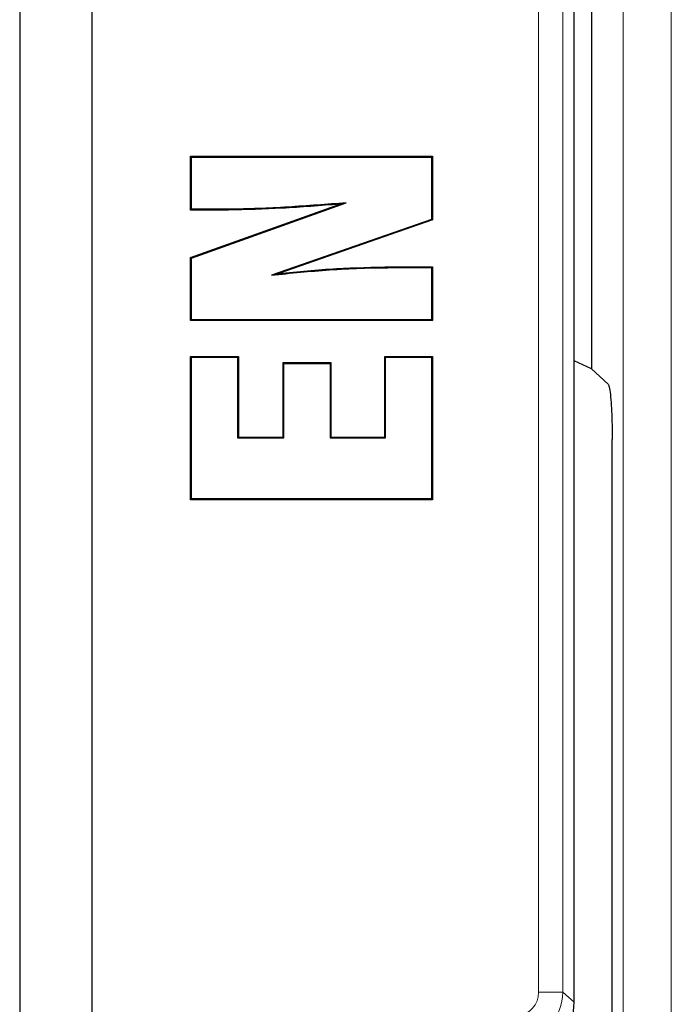
# Model space of a CAD drawing. Units: millimetres. Extents: x 0 to 420, y 0 to 297.
# Drawn here: x 61 to 68, y 132 to 142 of the extents above; entities that cross this region are included whole.
import ezdxf

# ---------------------------------------------------------------- set-up
doc = ezdxf.new("R2010")
doc.units = ezdxf.units.MM

msp = doc.modelspace()

# ---------------------------------------------------------------- linework, layer by layer
at = {"color": 7, "linetype": 'Continuous', "lineweight": 25}
for p, q in [((61.2425, 191.8349), (61.2425, 35.8217)), ((61.9925, 45.7033), (61.9925, 181.9533)), ((66.9747, 131.7864), (66.9747, 153.3702)), ((67.1524, 146.8271), (67.1524, 138.3295)), ((63.0093, 140.527), (65.5093, 140.527)), ((63.0093, 139.9715), (63.0093, 140.527)), ((63.018, 140.5183), (63.0093, 140.527)), ((63.018, 139.9802), (63.018, 140.5183)), ((63.018, 140.5183), (65.5006, 140.5183)), ((65.5006, 140.5183), (65.5093, 140.527)), ((65.5006, 140.5183), (65.5006, 139.8754)), ((65.5093, 140.527), (65.5093, 139.8692)), ((63.0093, 139.48), (64.5516, 140.0322)), ((63.018, 139.9802), (63.0093, 139.9715)), ((63.018, 139.4739), (64.6159, 140.046)), ((63.4023, 139.9802), (63.018, 139.9802)), ((64.6159, 140.046), (64.5516, 140.0322)), ((63.4023, 139.9715), (63.0093, 139.9715)), ((65.5006, 139.8754), (63.8458, 139.298)), ((65.5006, 139.8754), (65.5093, 139.8692)), ((65.5093, 139.8692), (63.9198, 139.3146)), ((63.0093, 138.8295), (63.0093, 139.48)), ((63.018, 139.4739), (63.0093, 139.48)), ((63.018, 138.8382), (63.018, 139.4739)), ((65.0873, 139.385), (65.5093, 139.385)), ((65.0874, 139.3763), (65.5006, 139.3763)), ((65.5006, 139.3763), (65.5093, 139.385)), ((65.5006, 139.3763), (65.5006, 138.8382)), ((65.5093, 139.385), (65.5093, 138.8295)), ((63.8458, 139.298), (63.9198, 139.3146)), ((63.018, 138.8382), (63.0093, 138.8295)), ((65.5093, 138.8295), (63.0093, 138.8295)), ((65.5006, 138.8382), (63.018, 138.8382)), ((65.5006, 138.8382), (65.5093, 138.8295)), ((63.0093, 138.4591), (63.5031, 138.4591)), ((63.0093, 136.9776), (63.0093, 138.4591)), ((63.018, 138.4504), (63.0093, 138.4591)), ((63.018, 136.9864), (63.018, 138.4504)), ((63.018, 138.4504), (63.4944, 138.4504)), ((63.4944, 138.4504), (63.5031, 138.4591)), ((63.4944, 138.4504), (63.4944, 137.6171)), ((63.5031, 138.4591), (63.5031, 137.6258)), ((65.0155, 138.4591), (65.5093, 138.4591)), ((65.0155, 137.6258), (65.0155, 138.4591)), ((65.0242, 138.4504), (65.0155, 138.4591)), ((65.0242, 137.6171), (65.0242, 138.4504)), ((65.0242, 138.4504), (65.5006, 138.4504)), ((65.5006, 138.4504), (65.5093, 138.4591)), ((65.5006, 138.4504), (65.5006, 136.9864)), ((65.5093, 138.4591), (65.5093, 136.9776)), ((63.9661, 138.395), (64.4599, 138.395)), ((63.9661, 137.6258), (63.9661, 138.395)), ((63.9748, 138.3862), (63.9661, 138.395)), ((63.9748, 138.3862), (64.4512, 138.3862)), ((63.9748, 137.6171), (63.9748, 138.3862)), ((64.4512, 138.3862), (64.4599, 138.395)), ((64.4512, 138.3862), (64.4512, 137.6171)), ((64.4599, 138.395), (64.4599, 137.6258)), ((67.1524, 138.3295), (66.9747, 138.4124)), ((67.3252, 138.1729), (67.1524, 138.3295)), ((63.4944, 137.6171), (63.5031, 137.6258)), ((63.4944, 137.6171), (63.9748, 137.6171)), ((63.5031, 137.6258), (63.9661, 137.6258)), ((63.9748, 137.6171), (63.9661, 137.6258)), ((64.4512, 137.6171), (64.4599, 137.6258)), ((64.4512, 137.6171), (65.0242, 137.6171)), ((64.4599, 137.6258), (65.0155, 137.6258)), ((65.0242, 137.6171), (65.0155, 137.6258)), ((67.3675, 117.2014), (67.3675, 137.6021)), ((63.018, 136.9864), (63.0093, 136.9776)), ((65.5093, 136.9776), (63.0093, 136.9776)), ((65.5006, 136.9864), (63.018, 136.9864)), ((65.5006, 136.9864), (65.5093, 136.9776)), ((66.9744, 131.7864), (66.9747, 131.7864))]:
    msp.add_line(p, q, dxfattribs=at)
at = {"color": 8, "linetype": 'Continuous', "lineweight": 18}
for p, q in [((67.4806, 117.2423), (67.4806, 177.3449)), ((67.9787, 177.3449), (67.9787, 117.2423)), ((66.9744, 131.7864), (66.9744, 153.3702)), ((66.607, 131.8904), (66.607, 153.2662)), ((66.8568, 153.2662), (66.8568, 131.8904)), ((63.4023, 139.9802), (63.4023, 139.9715)), ((65.0874, 139.3763), (65.0873, 139.385)), ((66.8568, 131.8904), (66.607, 131.8904)), ((66.8568, 131.8904), (66.9744, 131.7864))]:
    msp.add_line(p, q, dxfattribs=at)
for centre, radius, start, end in [((66.3568, 131.8906), 0.5, 277.03089, 359.96911), ((66.474, 131.787), 0.5004, 277.07028, 359.92972)]:
    msp.add_arc(centre, radius, start, end, dxfattribs=at)
at = {"color": 7, "linetype": 'Continuous', "lineweight": 25}
msp.add_arc((66.4747, 131.7864), 0.5, 277, 0, dxfattribs=at)
at = {"color": 8, "linetype": 'Continuous', "lineweight": 18}
msp.add_ellipse((66.3568, 131.8906), major_axis=(0.1874, -0.1658), ratio=0.9989148, start_param=5.5594125, end_param=7.0069581, dxfattribs=at)
at = {"color": 7, "linetype": 'Continuous', "lineweight": 25}
for points, knots in [([(64.6159, 140.046), (64.5162, 140.0382), (64.3166, 140.0227), (64.0147, 140.0018), (63.71, 139.9851), (63.5049, 139.9818), (63.4023, 139.9802)], [0, 0, 0, 0, 0.2469325, 0.4938677, 0.746842, 1, 1, 1, 1]), ([(64.5516, 140.0322), (64.4518, 140.0246), (64.2522, 140.0095), (63.8695, 139.9826), (63.5859, 139.9758), (63.4023, 139.9715)], [0, 0, 0, 0, 0.2608, 0.521603, 1, 1, 1, 1]), ([(63.8458, 139.298), (63.9452, 139.3088), (64.1442, 139.3302), (64.4508, 139.3545), (64.7651, 139.3731), (64.9799, 139.3753), (65.0874, 139.3763)], [0, 0, 0, 0, 0.241169, 0.4823646, 0.741038, 1, 1, 1, 1]), ([(63.9198, 139.3146), (64.0193, 139.3251), (64.2184, 139.3459), (64.6074, 139.3751), (64.8974, 139.3811), (65.0873, 139.385)], [0, 0, 0, 0, 0.2565417, 0.5131063, 1, 1, 1, 1]), ([(67.3252, 138.1729), (67.3292, 138.1653), (67.3376, 138.1492), (67.349, 138.07), (67.3591, 137.9467), (67.3661, 137.7847), (67.367, 137.6616), (67.3675, 137.6021)], [0, 0, 0, 0, 0.1682126, 0.3533637, 0.5498528, 0.7824485, 1, 1, 1, 1])]:
    msp.add_open_spline(points, degree=3, knots=knots, dxfattribs=at)

doc.saveas('drawing.dxf')
